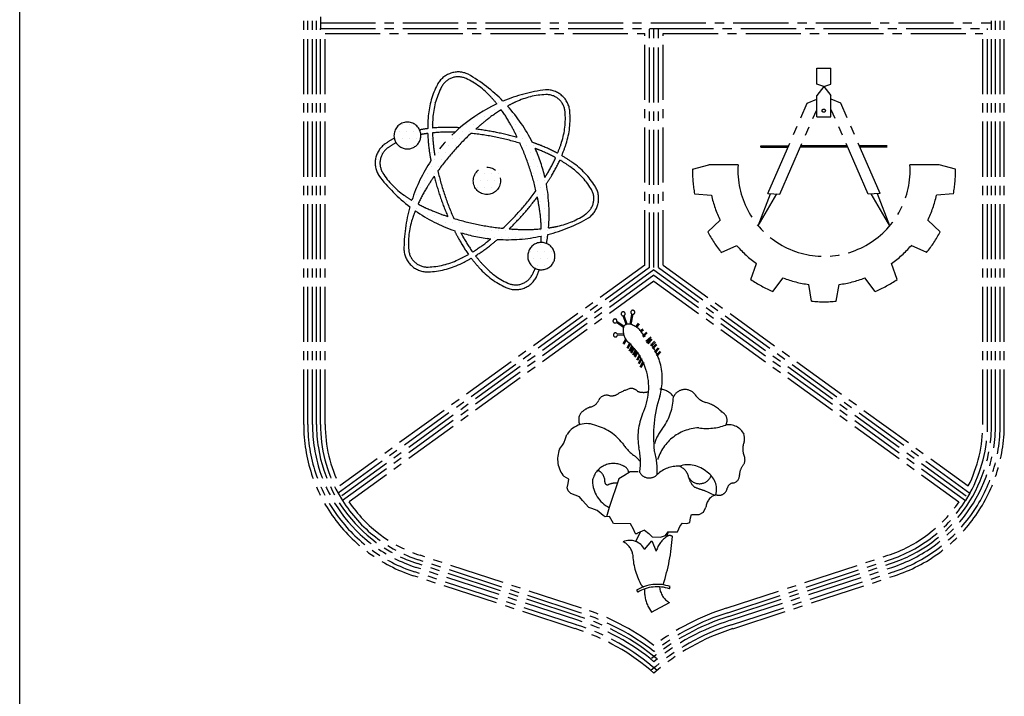
# Model space of a CAD drawing. Units: millimetres. Extents: x 22864 to 79143, y -31452 to 9449.
# Drawn here: x 37652 to 37993, y 1566 to 1800 of the extents above; entities that cross this region are included whole.
import ezdxf

# ---------------------------------------------------------------- set-up
doc = ezdxf.new("R2010")
doc.units = ezdxf.units.MM
doc.linetypes.add('CENTER2', pattern=[28.575, 19.05, -3.175, 3.175, -3.175])
for name, color, linetype in [('FORMT', 7, 'Continuous'), ('SINGA', 5, 'Continuous'), ('TB', 7, 'Continuous')]:
    doc.layers.add(name, color=color, linetype=linetype)

# ---------------------------------------------------------------- blocks, each defined once
blk = doc.blocks.new('*X23')
at = {"color": 0}
for p, q in [((35289.0625, 7078.125), (35289.0625, 7078.125)), ((35304.6875, 7078.125), (35304.6875, 7078.125)), ((35320.3125, 7078.125), (35320.3125, 7078.125)), ((35281.25, 7062.5), (35281.25, 7062.5)), ((35343.75, 7062.5), (35343.75, 7062.5)), ((35367.1875, 7046.875), (35367.1875, 7046.875)), ((35390.625, 7031.25), (35390.625, 7031.25)), ((35453.125, 7031.25), (35453.125, 7031.25)), ((35468.75, 7031.25), (35468.75, 7031.25)), ((35531.25, 7031.25), (35531.25, 7031.25)), ((35257.8125, 7015.625), (35257.8125, 7015.625)), ((35398.4375, 7015.625), (35398.4375, 7015.625)), ((35414.0625, 7015.625), (35414.0625, 7015.625)), ((35429.6875, 7015.625), (35429.6875, 7015.625)), ((35250, 7000), (35250, 7000)), ((35375, 7000), (35375, 7000)), ((35390.625, 7000), (35390.625, 7000)), ((35406.25, 7000), (35406.25, 7000)), ((35421.875, 7000), (35421.875, 7000)), ((35546.875, 7000), (35546.875, 7000)), ((35187.5, 6968.75), (35187.5, 6968.75)), ((35203.125, 6968.75), (35203.125, 6968.75)), ((35250, 6968.75), (35250, 6968.75)), ((35328.125, 6968.75), (35328.125, 6968.75)), ((35343.75, 6968.75), (35343.75, 6968.75)), ((35351.5625, 6984.375), (35351.5625, 6984.375)), ((35359.375, 6968.75), (35359.375, 6968.75)), ((35367.1875, 6984.375), (35367.1875, 6984.375)), ((35429.6875, 6984.375), (35429.6875, 6984.375)), ((35437.5, 6968.75), (35437.5, 6968.75)), ((35546.875, 6968.75), (35546.875, 6968.75)), ((35554.6875, 6984.375), (35554.6875, 6984.375)), ((35179.6875, 6953.125), (35179.6875, 6953.125)), ((35195.3125, 6953.125), (35195.3125, 6953.125)), ((35210.9375, 6953.125), (35210.9375, 6953.125)), ((35320.3125, 6953.125), (35320.3125, 6953.125)), ((35335.9375, 6953.125), (35335.9375, 6953.125)), ((35351.5625, 6953.125), (35351.5625, 6953.125)), ((35367.1875, 6953.125), (35367.1875, 6953.125)), ((35445.3125, 6953.125), (35445.3125, 6953.125)), ((35554.6875, 6953.125), (35554.6875, 6953.125)), ((35148.4375, 6921.875), (35148.4375, 6921.875)), ((35171.875, 6937.5), (35171.875, 6937.5)), ((35179.6875, 6921.875), (35179.6875, 6921.875)), ((35187.5, 6937.5), (35187.5, 6937.5)), ((35195.3125, 6921.875), (35195.3125, 6921.875)), ((35203.125, 6937.5), (35203.125, 6937.5)), ((35210.9375, 6921.875), (35210.9375, 6921.875)), ((35218.75, 6937.5), (35218.75, 6937.5)), ((35250, 6937.5), (35250, 6937.5)), ((35289.0625, 6921.875), (35289.0625, 6921.875)), ((35296.875, 6937.5), (35296.875, 6937.5)), ((35304.6875, 6921.875), (35304.6875, 6921.875)), ((35312.5, 6937.5), (35312.5, 6937.5)), ((35406.25, 6937.5), (35406.25, 6937.5)), ((35421.875, 6937.5), (35421.875, 6937.5)), ((35437.5, 6937.5), (35437.5, 6937.5)), ((35453.125, 6937.5), (35453.125, 6937.5)), ((35460.9375, 6921.875), (35460.9375, 6921.875)), ((35468.75, 6937.5), (35468.75, 6937.5)), ((35476.5625, 6921.875), (35476.5625, 6921.875)), ((35539.0625, 6921.875), (35539.0625, 6921.875)), ((35546.875, 6937.5), (35546.875, 6937.5)), ((35140.625, 6906.25), (35140.625, 6906.25)), ((35250, 6906.25), (35250, 6906.25)), ((35265.625, 6906.25), (35265.625, 6906.25)), ((35281.25, 6906.25), (35281.25, 6906.25)), ((35296.875, 6906.25), (35296.875, 6906.25)), ((35468.75, 6906.25), (35468.75, 6906.25)), ((35515.625, 6906.25), (35515.625, 6906.25)), ((35531.25, 6906.25), (35531.25, 6906.25)), ((35132.8125, 6890.625), (35132.8125, 6890.625)), ((35257.8125, 6890.625), (35257.8125, 6890.625)), ((35273.4375, 6890.625), (35273.4375, 6890.625)), ((35476.5625, 6890.625), (35476.5625, 6890.625)), ((35539.0625, 6890.625), (35539.0625, 6890.625)), ((35132.8125, 6859.375), (35132.8125, 6859.375)), ((35242.1875, 6859.375), (35242.1875, 6859.375)), ((35250, 6875), (35250, 6875)), ((35257.8125, 6859.375), (35257.8125, 6859.375)), ((35265.625, 6875), (35265.625, 6875)), ((35351.5625, 6859.375), (35351.5625, 6859.375)), ((35367.1875, 6859.375), (35367.1875, 6859.375)), ((35382.8125, 6859.375), (35382.8125, 6859.375)), ((35398.4375, 6859.375), (35398.4375, 6859.375)), ((35468.75, 6875), (35468.75, 6875)), ((35476.5625, 6859.375), (35476.5625, 6859.375)), ((35484.375, 6875), (35484.375, 6875)), ((35492.1875, 6859.375), (35492.1875, 6859.375)), ((35507.8125, 6859.375), (35507.8125, 6859.375)), ((35562.5, 6875), (35562.5, 6875)), ((35585.9375, 6859.375), (35585.9375, 6859.375)), ((35234.375, 6843.75), (35234.375, 6843.75)), ((35250, 6843.75), (35250, 6843.75)), ((35265.625, 6843.75), (35265.625, 6843.75)), ((35343.75, 6843.75), (35343.75, 6843.75)), ((35359.375, 6843.75), (35359.375, 6843.75)), ((35375, 6843.75), (35375, 6843.75)), ((35390.625, 6843.75), (35390.625, 6843.75)), ((35484.375, 6843.75), (35484.375, 6843.75)), ((35500, 6843.75), (35500, 6843.75)), ((35593.75, 6843.75), (35593.75, 6843.75)), ((35164.0625, 6828.125), (35164.0625, 6828.125)), ((35226.5625, 6828.125), (35226.5625, 6828.125)), ((35273.4375, 6828.125), (35273.4375, 6828.125)), ((35351.5625, 6828.125), (35351.5625, 6828.125)), ((35367.1875, 6828.125), (35367.1875, 6828.125)), ((35382.8125, 6828.125), (35382.8125, 6828.125)), ((35398.4375, 6828.125), (35398.4375, 6828.125)), ((35492.1875, 6828.125), (35492.1875, 6828.125)), ((35187.5, 6812.5), (35187.5, 6812.5)), ((35195.3125, 6796.875), (35195.3125, 6796.875)), ((35210.9375, 6796.875), (35210.9375, 6796.875)), ((35218.75, 6812.5), (35218.75, 6812.5)), ((35476.5625, 6796.875), (35476.5625, 6796.875)), ((35484.375, 6812.5), (35484.375, 6812.5)), ((35492.1875, 6796.875), (35492.1875, 6796.875)), ((35500, 6812.5), (35500, 6812.5)), ((35507.8125, 6796.875), (35507.8125, 6796.875)), ((35609.375, 6812.5), (35609.375, 6812.5)), ((35617.1875, 6796.875), (35617.1875, 6796.875)), ((35203.125, 6781.25), (35203.125, 6781.25)), ((35218.75, 6781.25), (35218.75, 6781.25)), ((35234.375, 6781.25), (35234.375, 6781.25)), ((35281.25, 6781.25), (35281.25, 6781.25)), ((35453.125, 6781.25), (35453.125, 6781.25)), ((35500, 6781.25), (35500, 6781.25)), ((35609.375, 6781.25), (35609.375, 6781.25)), ((35203.125, 6750), (35203.125, 6750)), ((35242.1875, 6765.625), (35242.1875, 6765.625)), ((35257.8125, 6765.625), (35257.8125, 6765.625)), ((35265.625, 6750), (35265.625, 6750)), ((35273.4375, 6765.625), (35273.4375, 6765.625)), ((35281.25, 6750), (35281.25, 6750)), ((35289.0625, 6765.625), (35289.0625, 6765.625)), ((35296.875, 6750), (35296.875, 6750)), ((35312.5, 6750), (35312.5, 6750)), ((35328.125, 6750), (35328.125, 6750)), ((35421.875, 6750), (35421.875, 6750)), ((35445.3125, 6765.625), (35445.3125, 6765.625)), ((35492.1875, 6765.625), (35492.1875, 6765.625)), ((35500, 6750), (35500, 6750)), ((35507.8125, 6765.625), (35507.8125, 6765.625)), ((35562.5, 6750), (35562.5, 6750)), ((35585.9375, 6765.625), (35585.9375, 6765.625)), ((35601.5625, 6765.625), (35601.5625, 6765.625)), ((35195.3125, 6734.375), (35195.3125, 6734.375)), ((35304.6875, 6734.375), (35304.6875, 6734.375)), ((35320.3125, 6734.375), (35320.3125, 6734.375)), ((35335.9375, 6734.375), (35335.9375, 6734.375)), ((35351.5625, 6734.375), (35351.5625, 6734.375)), ((35367.1875, 6734.375), (35367.1875, 6734.375)), ((35382.8125, 6734.375), (35382.8125, 6734.375)), ((35398.4375, 6734.375), (35398.4375, 6734.375)), ((35414.0625, 6734.375), (35414.0625, 6734.375)), ((35429.6875, 6734.375), (35429.6875, 6734.375)), ((35445.3125, 6734.375), (35445.3125, 6734.375)), ((35460.9375, 6734.375), (35460.9375, 6734.375)), ((35476.5625, 6734.375), (35476.5625, 6734.375)), ((35492.1875, 6734.375), (35492.1875, 6734.375)), ((35507.8125, 6734.375), (35507.8125, 6734.375)), ((35523.4375, 6734.375), (35523.4375, 6734.375)), ((35539.0625, 6734.375), (35539.0625, 6734.375)), ((35312.5, 6718.75), (35312.5, 6718.75)), ((35359.375, 6718.75), (35359.375, 6718.75)), ((35375, 6718.75), (35375, 6718.75)), ((35390.625, 6718.75), (35390.625, 6718.75)), ((35406.25, 6718.75), (35406.25, 6718.75)), ((35421.875, 6718.75), (35421.875, 6718.75)), ((35437.5, 6718.75), (35437.5, 6718.75)), ((35453.125, 6718.75), (35453.125, 6718.75)), ((35468.75, 6718.75), (35468.75, 6718.75)), ((35500, 6718.75), (35500, 6718.75)), ((35195.3125, 6703.125), (35195.3125, 6703.125)), ((35320.3125, 6703.125), (35320.3125, 6703.125)), ((35328.125, 6687.5), (35328.125, 6687.5)), ((35359.375, 6687.5), (35359.375, 6687.5)), ((35367.1875, 6703.125), (35367.1875, 6703.125)), ((35382.8125, 6703.125), (35382.8125, 6703.125)), ((35468.75, 6687.5), (35468.75, 6687.5)), ((35484.375, 6687.5), (35484.375, 6687.5)), ((35492.1875, 6703.125), (35492.1875, 6703.125)), ((35500, 6687.5), (35500, 6687.5)), ((35507.8125, 6703.125), (35507.8125, 6703.125)), ((35515.625, 6687.5), (35515.625, 6687.5)), ((35195.3125, 6671.875), (35195.3125, 6671.875)), ((35320.3125, 6671.875), (35320.3125, 6671.875)), ((35335.9375, 6671.875), (35335.9375, 6671.875)), ((35351.5625, 6671.875), (35351.5625, 6671.875)), ((35476.5625, 6671.875), (35476.5625, 6671.875)), ((35492.1875, 6671.875), (35492.1875, 6671.875)), ((35507.8125, 6671.875), (35507.8125, 6671.875)), ((35523.4375, 6671.875), (35523.4375, 6671.875)), ((35218.75, 6656.25), (35218.75, 6656.25)), ((35281.25, 6656.25), (35281.25, 6656.25)), ((35296.875, 6656.25), (35296.875, 6656.25)), ((35359.375, 6656.25), (35359.375, 6656.25)), ((35367.1875, 6640.625), (35367.1875, 6640.625)), ((35476.5625, 6640.625), (35476.5625, 6640.625)), ((35484.375, 6656.25), (35484.375, 6656.25)), ((35500, 6656.25), (35500, 6656.25)), ((35515.625, 6656.25), (35515.625, 6656.25)), ((35390.625, 6625), (35390.625, 6625)), ((35468.75, 6625), (35468.75, 6625)), ((35414.0625, 6609.375), (35414.0625, 6609.375)), ((35429.6875, 6609.375), (35429.6875, 6609.375)), ((35445.3125, 6609.375), (35445.3125, 6609.375)), ((35460.9375, 6609.375), (35460.9375, 6609.375))]:
    blk.add_line(p, q, dxfattribs=at)

msp = doc.modelspace()

# ---------------------------------------------------------------- linework, layer by layer
at = {"linetype": 'CENTER2'}
for p, q in [((37927.93, 1783.01, 0), (37932.75, 1783.01, 0)), ((37927.93, 1777.58, 0), (37927.93, 1783.01, 0)), ((37932.75, 1777.58, 0), (37932.75, 1783.01, 0)), ((37930.34, 1776.68, 0), (37927.93, 1777.58, 0)), ((37930.34, 1776.68, 0), (37927.93, 1773.63, 0)), ((37930.34, 1776.68, 0), (37932.75, 1777.58, 0)), ((37930.34, 1776.68, 0), (37932.75, 1773.63, 0)), ((37924.63, 1770.95, 0), (37927.93, 1772.37, 0)), ((37927.93, 1766.22, 0), (37927.93, 1773.63, 0)), ((37932.75, 1766.22, 0), (37932.75, 1773.63, 0)), ((37936.23, 1770.95, 0), (37932.93, 1772.37, 0)), ((37910.99, 1739.68, 0), (37924.63, 1770.95, 0)), ((37915.19, 1739.49, 0), (37927.93, 1768.7, 0)), ((37945.67, 1739.49, 0), (37932.93, 1768.7, 0)), ((37949.87, 1739.68, 0), (37936.23, 1770.95, 0)), ((37927.93, 1766.22, 0), (37932.75, 1766.22, 0)), ((37908.61, 1756.18, 0), (37918.19, 1756.18, 0)), ((37908.61, 1755.77, 0), (37908.61, 1756.18, 0)), ((37908.61, 1755.77, 0), (37918.01, 1755.77, 0)), ((37938.57, 1755.77, 0), (37922.29, 1755.77, 0)), ((37938.39, 1756.18, 0), (37922.47, 1756.18, 0)), ((37952.26, 1756.18, 0), (37942.68, 1756.18, 0)), ((37952.26, 1755.77, 0), (37942.86, 1755.77, 0)), ((37884.9, 1748.06, 0), (37890.61, 1749.57, 0)), ((37900.69, 1749.57, 0), (37890.61, 1749.57, 0)), ((37970.26, 1749.57, 0), (37960.18, 1749.57, 0)), ((37975.96, 1748.06, 0), (37970.26, 1749.57, 0)), ((37885.65, 1739.55, 0), (37891.53, 1739.06, 0)), ((37907.7, 1728.49, 0), (37911.9, 1739.57, 0)), ((37907.7, 1728.49, 0), (37914.17, 1739.54, 0)), ((37910.99, 1739.68, 0), (37915.19, 1739.49, 0)), ((37949.87, 1739.68, 0), (37945.67, 1739.49, 0)), ((37953.16, 1728.49, 0), (37946.7, 1739.54, 0)), ((37953.16, 1728.49, 0), (37948.97, 1739.57, 0)), ((37975.22, 1739.55, 0), (37969.34, 1739.06, 0)), ((37890.21, 1726.42, 0), (37894.52, 1730.45, 0)), ((37970.65, 1726.42, 0), (37966.34, 1730.45, 0)), ((37894.9, 1719.28, 0), (37900.32, 1721.64, 0)), ((37965.96, 1719.28, 0), (37960.55, 1721.64, 0)), ((37955.7, 1709.88, 0), (37953.83, 1715.48, 0)), ((37912.68, 1705.83, 0), (37916.32, 1710.47, 0)), ((37948.19, 1705.83, 0), (37944.54, 1710.47, 0)), ((37926.16, 1702.43, 0), (37925.16, 1708.24, 0)), ((37934.7, 1702.43, 0), (37935.71, 1708.24, 0)), ((37861.97, 1694.36, 0), (37860.91, 1697.36, 0)), ((37862.36, 1694.49, 0), (37861.31, 1697.46, 0)), ((37863.34, 1694.42, 0), (37863.97, 1697.97, 0)), ((37863.74, 1694.35, 0), (37864.38, 1697.9, 0)), ((37861.03, 1693.37, 0), (37858.58, 1695.05, 0)), ((37861.26, 1693.71, 0), (37858.79, 1695.4, 0)), ((37865.34, 1693.55, 0), (37866.24, 1694.84, 0)), ((37865.68, 1693.32, 0), (37866.58, 1694.61, 0)), ((37861.14, 1691.11, 0), (37858.9, 1690.98, 0)), ((37861.17, 1690.69, 0), (37858.92, 1690.57, 0)), ((37866.89, 1692.25, 0), (37867.78, 1692.87, 0)), ((37867.16, 1691.94, 0), (37868.02, 1692.53, 0)), ((37867.61, 1690.29, 0), (37868.99, 1691.75, 0)), ((37867.91, 1690.01, 0), (37869.29, 1691.47, 0)), ((37868.81, 1688.57, 0), (37870.53, 1690.12, 0)), ((37870.53, 1690.12, 0), (37869.07, 1687.88, 0)), ((37861.75, 1689.34, 0), (37860.81, 1687.65, 0)), ((37862.01, 1688.95, 0), (37861.17, 1687.45, 0)), ((37863.12, 1687.99, 0), (37862.18, 1686.18, 0)), ((37863.49, 1687.8, 0), (37862.54, 1685.99, 0)), ((37863.81, 1686.96, 0), (37862.87, 1685.15, 0)), ((37864.18, 1686.77, 0), (37863.23, 1684.96, 0)), ((37869.33, 1687.97, 0), (37870.7, 1689.43, 0)), ((37869.63, 1687.69, 0), (37871, 1689.15, 0)), ((37870.45, 1687.11, 0), (37871.82, 1688.57, 0)), ((37870.75, 1686.83, 0), (37872.12, 1688.29, 0)), ((37870.96, 1686.16, 0), (37872.33, 1687.62, 0)), ((37871.26, 1685.88, 0), (37872.64, 1687.34, 0)), ((37864.41, 1686.36, 0), (37863.47, 1684.55, 0)), ((37864.78, 1686.16, 0), (37863.83, 1684.36, 0)), ((37865.1, 1685.58, 0), (37864.15, 1683.78, 0)), ((37865.46, 1685.39, 0), (37864.52, 1683.59, 0)), ((37865.7, 1684.98, 0), (37864.75, 1683.18, 0)), ((37866.07, 1684.79, 0), (37865.12, 1682.98, 0)), ((37866.47, 1683.86, 0), (37865.53, 1682.06, 0)), ((37866.84, 1683.67, 0), (37865.89, 1681.87, 0)), ((37871.73, 1684.87, 0), (37873.11, 1686.34, 0)), ((37872.03, 1684.59, 0), (37873.41, 1686.05, 0)), ((37872.35, 1683.72, 0), (37873.72, 1685.18, 0)), ((37872.65, 1683.44, 0), (37874.02, 1684.9, 0)), ((37867.07, 1682.66, 0), (37866.13, 1680.85, 0)), ((37867.44, 1682.47, 0), (37866.49, 1680.66, 0)), ((37867.69, 1681.35, 0), (37866.74, 1679.55, 0)), ((37868.05, 1681.16, 0), (37867.11, 1679.36, 0)), ((37892.9, 1635.04, 0), (37888.95, 1636.96, 0)), ((37865.34, 1619.26, 0), (37866.98, 1622.6, 0)), ((37868.38, 1623.17, 0), (37865.86, 1622.14, 0)), ((37876.57, 1622.62, 0), (37875.92, 1620.88, 0)), ((37868.37, 1616.45, 0), (37870.91, 1619.53, 0)), ((37870.91, 1619.53, 0), (37872.39, 1615.97, 0)), ((37865.55, 1602.45, 0), (37865.98, 1601.74, 0)), ((37876.96, 1602.88, 0), (37877.23, 1603.67, 0)), ((37870.75, 1594.82, 0), (37876.95, 1598.11, 0)), ((37869.66, 1596.57, 0), (37870.75, 1594.82, 0))]:
    msp.add_line(p, q, dxfattribs=at)
at = {"color": 9, "linetype": 'CENTER2'}
msp.add_line((37905.16, 1709.88, 0), (37907.04, 1715.48, 0), dxfattribs=at)
at = {"color": 0, "linetype": 'CENTER2', "elevation": 0}
for points in [[(37801.27, 1781.29, 0.192657), (37796.67, 1777.38, 0.100198), (37793.5, 1766.54, 0.020689), (37793.3, 1762.14, 0.009053)], [(37801.79, 1779.73, 0.192657), (37798.14, 1776.61, 0.100198), (37795.14, 1766.4, 0.019761), (37794.96, 1762.32, 0.004376)], [(37817.23, 1770.69, 0.015528), (37815.15, 1773.14, 0.100198), (37806.59, 1779.46, 0.192657), (37801.79, 1779.73, 0.192657)], [(37839.69, 1752.79, 0.020689), (37841.22, 1756.92, 0.100198), (37842.49, 1768.15, 0.192657), (37839.77, 1773.54, 0.192657), (37834.08, 1775.56, 0.086056)], [(37838.24, 1753.6, 0.019761), (37839.65, 1757.43, 0.100198), (37840.84, 1768.01, 0.192657), (37838.68, 1772.3, 0.192657), (37834.15, 1773.91, 0.100198), (37823.81, 1771.39, 0.015528), (37820.95, 1769.94, 0.044564)], [(37818.76, 1768.67, 0.03019), (37813.65, 1765.1, 0.013804), (37809.91, 1761.97, 0.024504)], [(37824.32, 1759.06, 0.013804), (37822.08, 1763.4, 0.03019), (37818.76, 1768.67, 0.100198)], [(37793.3, 1762.14, 0.013204), (37790.52, 1761.7, 0.100198)], [(37804.49, 1762.44, 0.009053), (37801.23, 1762.56, 0.029489), (37794.96, 1762.32, 0.100198)], [(37824.32, 1759.06, 0.020413), (37817.17, 1760.81, 0.020413), (37809.91, 1761.97, 0.050534)], [(37781.74, 1758.79, 0.032332), (37778.6, 1756.88, 0.192657), (37775.3, 1751.83, 0.192657), (37776.39, 1745.9, 0.086056)], [(37793.32, 1760.47, 0.011732), (37790.93, 1760.1, 0.100198)], [(37793.32, 1760.47, 0.029489), (37793.87, 1754.22, 0.009053), (37794.41, 1751, 0.020413)], [(37802.75, 1760.87, 0.004376), (37801.2, 1760.91, 0.03019), (37794.97, 1760.66, 0.100198)], [(37794.97, 1760.66, 0.03019), (37795.51, 1754.46, 0.004376), (37795.75, 1752.93, 0.024504)], [(37808.27, 1760.48, 0.024504), (37802.23, 1754.27, 0.024504), (37796.83, 1747.49, 0.03019)], [(37825.25, 1757.06, 0.024504), (37816.84, 1759.19, 0.024504), (37808.27, 1760.48, 0.049989)], [(37782.38, 1757.26, 0.030954), (37779.55, 1755.52, 0.192657), (37776.92, 1751.5, 0.192657), (37777.79, 1746.78, 0.100198), (37785.13, 1739.08, 0.015528), (37787.82, 1737.33, 0.013804)], [(37830.77, 1740.65, 0.024504), (37828.41, 1748.99, 0.024504), (37825.25, 1757.06, 0.058039)], [(37838.24, 1753.6, 0.029489), (37832.55, 1756.25, 0.009053), (37829.49, 1757.4, 0.044564)], [(37837.58, 1752.08, 0.03019), (37831.94, 1754.72, 0.004376), (37830.49, 1755.27, 0.044564)], [(37833.87, 1745.25, 0.004376), (37834.68, 1746.56, 0.03019), (37837.58, 1752.08, 0.100198)], [(37834.36, 1742.95, 0.009053), (37836.1, 1745.71, 0.029489), (37839.03, 1751.26, 0.100198)], [(37850.68, 1736.64, 0.192657), (37849.81, 1741.37, 0.100198), (37842.46, 1749.06, 0.019761), (37839.03, 1751.26, 0.044564)], [(37852.3, 1736.31, 0.192657), (37851.21, 1742.25, 0.100198), (37843.41, 1750.42, 0.020689), (37839.69, 1752.79, 0.044564)], [(37795.56, 1745.69, 0.013804), (37792.91, 1741.58, 0.03019), (37790.02, 1736.06, 0.100198)], [(37795.56, 1745.69, 0.020413), (37797.62, 1738.62, 0.020413), (37800.25, 1731.75, 0.029489)], [(37796.83, 1747.49, 0.024504), (37799.19, 1739.15, 0.024504), (37802.35, 1731.08, 0.03019)], [(37819.32, 1727.66, 0.024504), (37825.37, 1733.88, 0.024504), (37830.77, 1740.65, 0.058039)], [(37821.52, 1727.47, 0.020413), (37826.61, 1732.78, 0.020413), (37831.24, 1738.5, 0.058039)], [(37832.62, 1727.48, 0.03019), (37832.09, 1733.68, 0.013804), (37831.24, 1738.5, 0.044564)], [(37790.02, 1736.06, 0.03019), (37795.66, 1733.43, 0.013804), (37800.25, 1731.75, 0.024504)], [(37835.14, 1727.79, 0.015528), (37838.29, 1728.37, 0.100198), (37848.05, 1732.62, 0.192657), (37850.68, 1736.64, 0.192657)], [(37789.03, 1733.73, 0.015528), (37787.95, 1730.71, 0.100198), (37786.75, 1720.14, 0.192657), (37788.92, 1715.85, 0.192657)], [(37802.35, 1731.08, 0.024504), (37810.75, 1728.96, 0.024504), (37819.32, 1727.66, 0.058039)], [(37821.52, 1727.47, 0.013804), (37826.4, 1727.23, 0.03019), (37832.62, 1727.48, 0.100198)], [(37802.55, 1726.83, 0.009053), (37804.07, 1723.94, 0.029489), (37807.41, 1718.63, 0.100198)], [(37804.78, 1726.1, 0.004376), (37805.51, 1724.74, 0.03019), (37808.84, 1719.47, 0.100198)], [(37808.84, 1719.47, 0.03019), (37813.95, 1723.04, 0.004376), (37815.15, 1724.01, 0.044564)], [(37832.53, 1722.74, 0.010685), (37832.63, 1724.95, 0.044564)], [(37809.83, 1718.14, 0.029489), (37814.97, 1721.74, 0.009053), (37817.5, 1723.82, 0.044564)], [(37785.11, 1719.99, 0.192657), (37787.83, 1714.61, 0.192657)], [(37787.83, 1714.61, 0.192657), (37793.51, 1712.58, 0.100198), (37804.49, 1715.25, 0.020689), (37808.4, 1717.29, 0.009053)], [(37788.92, 1715.85, 0.192657), (37793.45, 1714.24, 0.100198), (37803.79, 1716.75, 0.019761), (37807.41, 1718.63, 0.004376)], [(37808.4, 1717.29, 0.020689), (37811.22, 1713.9, 0.100198), (37820.31, 1707.19, 0.192657), (37826.33, 1706.85, 0.192657), (37830.92, 1710.76, 0.086056)], [(37809.83, 1718.14, 0.019761), (37812.45, 1715.01, 0.100198), (37821.01, 1708.68, 0.192657), (37825.8, 1708.41, 0.192657), (37829.46, 1711.53, 0.02329), (37830.52, 1713.79, 0.058039)]]:
    msp.add_lwpolyline(points, format="xyb", dxfattribs=at)
at = {"linetype": 'CENTER2', "elevation": 0}
for points in [[(37838.92, 1651.25), (37839.9, 1652.65), (37840.46, 1653.28), (37840.95, 1654.96), (37841.5, 1656.29)], [(37866.1, 1643.32), (37863.37, 1643.32), (37861.13, 1641.98), (37859.39, 1641), (37856.12, 1630.98), (37855.2, 1627.81)], [(37865.09, 1622.11), (37864.53, 1623.51), (37863.48, 1625.33), (37857.6, 1625.53), (37856.19, 1627.9), (37854.72, 1627.76), (37854.02, 1628.25), (37851.92, 1629.99), (37850.1, 1630.69), (37849.05, 1631.04), (37846.87, 1633.48), (37845.82, 1634.74), (37842.88, 1635.86), (37841.96, 1636.76), (37841.61, 1637.81), (37841.89, 1639.35), (37842.1, 1640.82), (37840.48, 1641.73)], [(37868.38, 1623.17), (37869.79, 1621.98), (37870.98, 1620.93), (37873.85, 1620.8), (37875.6, 1621.36), (37876.57, 1622.62), (37879.79, 1622.63), (37880.7, 1624.73), (37881.47, 1625.57), (37883.01, 1625.51), (37883.99, 1625.79), (37884.19, 1627.4), (37884.54, 1628.59), (37887.2, 1628.6), (37888.74, 1629.37), (37889.58, 1631.12)]]:
    msp.add_lwpolyline(points, dxfattribs=at)
at = {"linetype": 'CENTER2'}
msp.add_circle((37930.34, 1768.36, 0), 0.565, dxfattribs=at)
at = {"color": 0, "linetype": 'CENTER2'}
msp.add_circle((37813.8, 1744.07, 0), 4.72, dxfattribs=at)
for centre, radius, start, end in [((37803.88, 1773.93, 0), 7.82, 64.0926, 109.5012), ((37779.49, 1732.52, 0), 55.85, 44.4581, 60.1472), ((37840.95, 1720.14, 0), 55.85, 97.0658, 112.7549), ((37840.95, 1720.14, 0), 55.85, 115.1424, 144.0428), ((37779.49, 1732.52, 0), 55.85, 26.4541, 42.0706), ((37786.29, 1759.77, 0), 4.65, 24.5281, 192.1972), ((37786.29, 1759.77, 0), 4.65, 192.1972, 24.5281), ((37779.49, 1732.52, 0), 55.85, 13.1702, 24.0428), ((37840.95, 1720.14, 0), 55.85, 146.4541, 162.0706), ((37820.95, 1779.56, 0), 55.85, 217.0658, 232.7549), ((37779.49, 1732.52, 0), 55.85, 355.1424, 10.759), ((37840.95, 1720.14, 0), 55.85, 164.4581, 180.1472), ((37843.97, 1738.16, 0), 8.53, 306.0837, 347.5101), ((37820.95, 1779.56, 0), 55.85, 235.1424, 250.759), ((37820.95, 1779.56, 0), 55.85, 284.4581, 300.1472), ((37820.95, 1779.56, 0), 55.85, 253.1702, 264.0428), ((37820.95, 1779.56, 0), 55.85, 266.4541, 282.0706), ((37779.49, 1732.52, 0), 55.85, 349.5491, 352.7549), ((37832.63, 1718.02, 0), 4.72, 91.1973, 243.5043), ((37832.63, 1718.02, 0), 4.72, 243.5043, 91.1973), ((37779.49, 1732.52, 0), 55.85, 337.0658, 339.9171)]:
    msp.add_arc(centre, radius, start, end, dxfattribs=at)
at = {"linetype": 'CENTER2'}
for centre, radius, start, end in [((37930.43, 1747.76, 0), 45.53, 179.619, 190.381), ((37930.43, 1747.76, 0), 29.8, 176.5172, 3.4828), ((37930.43, 1747.76, 0), 45.53, 349.619, 0.381), ((37930.43, 1747.76, 0), 39.89, 192.5927, 205.7406), ((37930.43, 1747.76, 0), 39.89, 334.2594, 347.4073), ((37930.43, 1747.76, 0), 45.53, 207.9524, 218.7143), ((37930.43, 1747.76, 0), 45.53, 321.2857, 332.0476), ((37930.43, 1747.76, 0), 39.89, 220.926, 234.074), ((37930.43, 1747.76, 0), 39.89, 305.926, 319.074), ((37930.43, 1747.76, 0), 39.89, 249.2594, 262.4073), ((37930.43, 1747.76, 0), 39.89, 277.5927, 290.7406), ((37930.43, 1747.76, 0), 45.53, 292.9524, 303.7143), ((37930.43, 1747.76, 0), 45.53, 264.619, 275.381), ((37860.95, 1698.06, 0), 0.694, 301.3343, 266.5491), ((37864.28, 1698.59, 0), 0.694, 277.7263, 243.1099), ((37858.11, 1695.57, 0), 0.694, 346.5228, 311.8355), ((37866.79, 1692.32, 0), 5.86, 169.7259, 222.504), ((37862.74, 1692.69, 0), 1.84, 70.8449, 158.2763), ((37861.46, 1687.36, 0), 7.31, 27.6962, 75.1109), ((37858.25, 1690.74, 0), 0.694, 19.7341, 345.1151), ((37853.49, 1675.52, 0), 20.99, 343.4053, 46.5381), ((37848.96, 1672.48, 0), 20.86, 17.7088, 49.6136), ((37849.16, 1672.6, 0), 20.63, 333.7963, 17.5596), ((37855.19, 1666.81, 0), 3.06, 68.4552, 152.6618), ((37868.38, 1654.47, 0), 18.4, 105.0922, 119.9929), ((37863.69, 1669.32, 0), 2.91, 45.3949, 91.8849), ((37867.44, 1674.14, 0), 3.23, 238.1084, 271.988), ((37868.04, 1676.09, 0), 5.21, 264.651, 289.1224), ((37916.5, 1655.7, 0), 45.07, 162.1444, 186.4363), ((37873.08, 1665.29, 0), 6.73, 37.9763, 85.1322), ((37882.34, 1667.41, 0), 4.44, 44.4771, 155.5817), ((37891.38, 1673.99, 0), 6.82, 210.5826, 254.6569), ((37848.75, 1669.7, 0), 4.01, 280.8547, 338.3236), ((37859.77, 1669.56, 0), 18.54, 324.3112, 359.0522), ((37885.82, 1654.96, 0), 13.01, 44.4289, 73.2391), ((37849.08, 1661.51, 0), 3.53, 124.362, 191.8891), ((37852.54, 1657.42, 0), 8.88, 110.0304, 127.8883), ((37887.29, 1655.35, 0), 21.24, 157.4881, 189.8403), ((37893.75, 1661.22, 0), 3.16, 328.4824, 64.4613), ((37848.29, 1652.08, 0), 7.98, 63.9618, 148.1623), ((37844.18, 1660.07, 0), 1.62, 344.808, 26.1771), ((37847.64, 1643.5, 0), 16.3, 36.7772, 75.2472), ((37889.99, 1676.74, 0), 18.35, 260.8561, 290.6006), ((37897.49, 1653.82, 0), 5.85, 25.6771, 100.3162), ((37887.28, 1648.34, 0), 16.23, 140.1367, 163.0741), ((37887.85, 1642.96, 0), 15.68, 92.846, 166.5152), ((37896.21, 1654.86, 0), 6.71, 350.5376, 12.7921), ((37874.99, 1662.71, 0), 17.14, 213.4693, 232.1829), ((37909.12, 1651.23, 0), 6.78, 158.0846, 203.6766), ((37847.59, 1647.78, 0), 9.33, 158.1895, 220.4215), ((37859.46, 1641.61, 0), 9.07, 34.4138, 56.3769), ((37844.71, 1646.7, 0), 22.24, 350.9166, 13.0724), ((37851.45, 1644.13, 0), 21.29, 355.6107, 17.8425), ((37857.56, 1638.88, 0), 7.38, 61.1387, 170.136), ((37883.46, 1636.37, 0), 9.46, 46.5166, 109.0136), ((37900.09, 1647.48, 0), 3.01, 315.1467, 20.029), ((37850.57, 1640.09, 0), 4.07, 357.4109, 67.7282), ((37860.14, 1642.75, 0), 2.77, 5.8993, 69.1794), ((37869.95, 1645.01, 0), 3.76, 208.9571, 318.1623), ((37879.93, 1634.79, 0), 10.53, 87.571, 132.9658), ((37878.55, 1640.53, 0), 5.12, 11.3543, 69.0383), ((37886.3, 1637.33, 0), 6.95, 344.4615, 58.1233), ((37898.57, 1642.1, 0), 2.61, 276.5469, 3.9327), ((37906.5, 1642.19, 0), 5.32, 143.4967, 179.0873), ((37860.98, 1640.52, 0), 10.7, 182.0253, 242.9819), ((37855.49, 1639.77, 0), 0.875, 171.422, 291.9039), ((37858.36, 1632.59, 0), 6.86, 85.6687, 111.686), ((37887.36, 1643.56, 0), 4.3, 208.0208, 336.3733), ((37889.59, 1642.85, 0), 6.17, 192.2642, 230.1659), ((37899.28, 1637.18, 0), 2.36, 100.0642, 166.8959), ((37896.78, 1664.62, 0), 28.75, 247.2016, 254.1857), ((37894.55, 1630.73, 0), 4.99, 108.1382, 175.4549), ((37894.08, 1638.21, 0), 2.94, 248.4118, 350.4415), ((37865.46, 1622.65, 0), 0.648, 235.7988, 308.6787), ((37863.24, 1613.97, 0), 5.69, 25.7728, 114.243), ((37858.62, 1613.98, 0), 5.66, 10.2856, 66.2842), ((37881.26, 1613.31, 0), 9.26, 122.9187, 163.3241), ((37811.38, 1625.2, 0), 66.73, 341.8576, 356.4075), ((37877.06, 1619.83, 0), 1.5, 52.1514, 123.5007), ((37888.89, 1616.08, 0), 24.72, 182.5319, 207.589), ((37872.71, 1590.42, 0), 14, 71.1459, 120.7254), ((37872.71, 1590.42, 0), 13.17, 71.1459, 120.7254), ((37868.92, 1605.47, 0), 2.11, 203.2556, 242.9606), ((37881.95, 1602.57, 0), 13.67, 178.9124, 206.0181), ((37880.58, 1604.19, 0), 7.09, 186.1267, 239.1693)]:
    msp.add_arc(centre, radius, start, end, dxfattribs=at)
at = {"color": 9, "linetype": 'CENTER2'}
msp.add_arc((37930.43, 1747.76, 0), 45.53, 236.2857, 247.0476, dxfattribs=at)
at = {"layer": 'FORMT', "color": 9, "linetype": 'CENTER2'}
msp.add_arc((37856.69, 1674.15, 0), 4.51, 265.2911, 303.6714, dxfattribs=at)
at = {"layer": 'SINGA', "linetype": 'CENTER2'}
for p, q in [((37750.4, 1659.78, 0), (37750.4, 1865.52, 0)), ((37751.81, 1659.78, 0), (37751.81, 1865.52, 0)), ((37753.43, 1659.78, 0), (37753.43, 1865.52, 0)), ((37754.84, 1659.78, 0), (37754.84, 1865.52, 0)), ((37988.38, 1659.78, 0), (37988.38, 1865.52, 0)), ((37989.79, 1659.78, 0), (37989.79, 1865.52, 0)), ((37991.41, 1659.78, 0), (37991.41, 1865.52, 0)), ((37992.82, 1659.78, 0), (37992.82, 1865.52, 0)), ((37756.18, 1800.87, 0), (37756.18, 1796.74, 0)), ((37756.18, 1798.8, 0), (37988.38, 1798.8, 0)), ((37756.18, 1659.78, 0), (37756.18, 1796.74, 0)), ((37756.18, 1796.74, 0), (37870.1, 1796.74, 0)), ((37870.1, 1796.74, 0), (37873.13, 1796.74, 0)), ((37870.1, 1714.06, 0), (37870.1, 1796.74, 0)), ((37871.61, 1714.06, 0), (37871.61, 1796.74, 0)), ((37873.13, 1714.06, 0), (37873.13, 1796.74, 0)), ((37873.13, 1796.74, 0), (37987.04, 1796.74, 0)), ((37987.04, 1659.78, 0), (37987.04, 1796.74, 0)), ((37757.84, 1659.78, 0), (37757.84, 1795.08, 0)), ((37757.84, 1795.08, 0), (37868.44, 1795.08, 0)), ((37868.44, 1714.91, 0), (37868.44, 1795.08, 0)), ((37874.78, 1714.91, 0), (37874.78, 1795.08, 0)), ((37874.78, 1795.08, 0), (37985.39, 1795.08, 0)), ((37985.39, 1659.78, 0), (37985.39, 1795.08, 0)), ((37870.1, 1714.06, 0), (37762.28, 1636.02, 0)), ((37868.44, 1714.91, 0), (37762.86, 1638.48, 0)), ((37873.13, 1714.06, 0), (37980.94, 1636.02, 0)), ((37874.78, 1714.91, 0), (37980.36, 1638.48, 0)), ((37871.61, 1713.29, 0), (37763.06, 1634.71, 0)), ((37871.61, 1711.42, 0), (37763.83, 1633.4, 0)), ((37871.61, 1713.29, 0), (37980.17, 1634.71, 0)), ((37871.61, 1711.42, 0), (37979.39, 1633.4, 0)), ((37871.61, 1709.38, 0), (37766.08, 1632.99, 0)), ((37871.61, 1709.38, 0), (37977.14, 1632.99, 0)), ((37762.28, 1636.02, 0), (37763.83, 1633.4, 0)), ((37980.94, 1636.02, 0), (37979.39, 1633.4, 0)), ((37845.68, 1593.33, 0), (37789.74, 1611.63, 0)), ((37846.08, 1594.61, 0), (37790.16, 1612.91, 0)), ((37846.58, 1596.19, 0), (37790.68, 1614.48, 0)), ((37896.64, 1596.19, 0), (37952.55, 1614.48, 0)), ((37897.14, 1594.61, 0), (37953.06, 1612.91, 0)), ((37897.54, 1593.33, 0), (37953.48, 1611.63, 0)), ((37844.76, 1590.44, 0), (37788.8, 1608.75, 0)), ((37845.24, 1591.99, 0), (37789.3, 1610.29, 0)), ((37897.98, 1591.99, 0), (37953.92, 1610.29, 0)), ((37898.47, 1590.44, 0), (37954.42, 1608.75, 0)), ((37844.32, 1589.1, 0), (37788.36, 1607.41, 0)), ((37898.9, 1589.1, 0), (37954.86, 1607.41, 0))]:
    msp.add_line(p, q, dxfattribs=at)
for centre, radius, start, end in [((37805.49, 1659.78, 0), 55.09, 180, 251.8828), ((37805.49, 1659.78, 0), 53.69, 180, 251.8828), ((37805.49, 1659.78, 0), 52.06, 180, 251.8828), ((37805.49, 1659.78, 0), 50.66, 180, 251.8828), ((37805.49, 1659.78, 0), 49.31, 180, 208.7979), ((37805.49, 1659.78, 0), 47.66, 180, 206.5417), ((37937.73, 1659.78, 0), 50.66, 288.1172, 0), ((37937.73, 1659.78, 0), 52.06, 288.1172, 0), ((37937.73, 1659.78, 0), 53.69, 288.1172, 0), ((37937.73, 1659.78, 0), 55.09, 288.1172, 0), ((37937.73, 1659.78, 0), 47.66, 333.4583, 0), ((37937.73, 1659.78, 0), 49.31, 331.2021, 0), ((37805.49, 1659.78, 0), 49.31, 212.3348, 251.8828), ((37805.49, 1659.78, 0), 47.66, 214.2004, 251.8828), ((37937.73, 1659.78, 0), 47.66, 288.1172, 325.7996), ((37937.73, 1659.78, 0), 49.31, 288.1172, 327.6652), ((37822.27, 1518.33, 0), 79.91, 51.8744, 72.6687), ((37822.27, 1518.33, 0), 81.57, 52.78, 72.6607), ((37920.95, 1518.33, 0), 81.57, 107.3393, 127.22), ((37920.95, 1518.33, 0), 79.91, 107.3313, 128.1256), ((37822.27, 1518.33, 0), 77.16, 50.2506, 72.6826), ((37822.27, 1518.33, 0), 78.57, 50.2506, 72.6826), ((37920.95, 1518.33, 0), 78.57, 107.3174, 129.7494), ((37920.95, 1518.33, 0), 77.16, 107.3174, 129.7494), ((37822.27, 1518.33, 0), 74.13, 48.274, 72.6988), ((37822.27, 1518.33, 0), 75.54, 48.274, 72.6988), ((37920.95, 1518.33, 0), 75.54, 107.3012, 131.726), ((37920.95, 1518.33, 0), 74.13, 107.3012, 131.726)]:
    msp.add_arc(centre, radius, start, end, dxfattribs=at)
at = {"layer": 'TB'}
msp.add_line((37652.13, 1536.72, 0), (37652.13, 2034.6, 0), dxfattribs=at)

# ---------------------------------------------------------------- block references
at = {"color": 0, "linetype": 'CENTER2', "xscale": 0.1565194320864975, "yscale": 0.156519434065558, "zscale": 0.1565194322186159}
msp.add_blockref('*X23', (32277.18, 672.98, 0), dxfattribs=at)

doc.saveas('drawing.dxf')
